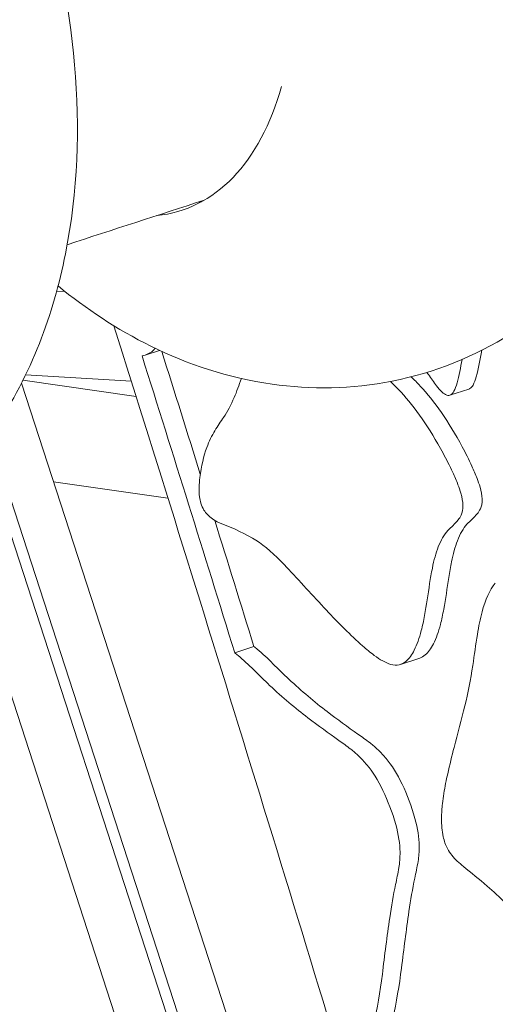
# Model space of a CAD drawing. Units: millimetres. Extents: x -7003 to 5030, y -7998 to 4807.
# Drawn here: x -1123 to -1034, y -574 to -390 of the extents above; entities that cross this region are included whole.
import ezdxf

# ---------------------------------------------------------------- set-up
doc = ezdxf.new("R2010")
doc.units = ezdxf.units.MM

msp = doc.modelspace()

# ---------------------------------------------------------------- linework, layer by layer
at = {"lineweight": 0}
for p, q in [((-1116.023, -440.569), (-1114.433, -440.664)), ((-1096.765, -451.646), (-1099.443, -452.516)), ((-1121.843, -456.252), (-1102.05, -457.427)), ((-945.454, -1002.97), (-1122.599, -457.781)), ((-1101.165, -460.249), (-1122.322, -457.23)), ((-1101.165, -460.248), (-1122.321, -457.229)), ((-1038.947, -458.876), (-1042.534, -460.041)), ((-1128.488, -467.601), (-1041.344, -735.8)), ((-1043.262, -736.424), (-1129.955, -469.614)), ((-1095.21, -479.28), (-1116.605, -476.228)), ((-1051.709, -740.227), (-1137.019, -477.672)), ((-1079.14, -507.039), (-1082.726, -508.204)), ((-1048.156, -509.206), (-1051.743, -510.371))]:
    msp.add_line(p, q, dxfattribs=at)
at = {"lineweight": 0, "extrusion": (0, 0, -1)}
for centre, major_axis, ratio, start_param, end_param in [((-1113.421, -361.761), (20.704, -63.721), 0.5706479, -0.7118638, 0.1222348), ((-1105.611, -359.223), (20.704, -63.721), 0.5706479, 0.1076016, 0.1222373), ((-2594.622, -798.291), (1414.29, -4352.665), 0.3333289, -1.5432236, -1.5054622), ((-2591.035, -797.125), (1417.381, -4362.175), 0.3333289, -1.541687, -1.5364378), ((-1075.872, -384.01), (28.146, -86.622), 0.3333289, -0.5744822, -0.4785435), ((-1043.935, -509.106), (18.812, -57.898), 0.3333289, -2.5863679, -2.5225376), ((-1046.147, -440.279), (6.301, -19.392), 0.3333289, -0.4734108, -0.3069671), ((-1134.724, -350.661), (39.88, -122.736), 0.3333289, -0.4264421, -0.3666092), ((-1045.314, -491.874), (12.422, -38.229), 0.3333289, -2.5237641, -2.0778187), ((-1042.211, -449.115), (3.183, -9.797), 0.3333289, -0.3077673, -0.082349), ((-1040.995, -452.574), (2.048, -6.302), 0.3333289, -0.0883936, 0), ((-1120.13, -381.024), (28.755, -88.497), 0.3333289, -0.3598728, -0.2571689), ((-1043.292, -483.729), (7.755, -23.867), 0.3333289, -2.0874803, -1.9119659), ((-1040.974, -478.85), (4.106, -12.638), 0.3333289, -1.9140957, -1.7201218), ((-1039.285, -477.333), (2.162, -6.654), 0.3333289, -1.7223066, -1.4821774), ((-1038.156, -477.38), (1.173, -3.611), 0.3333289, -1.511341, -0.8673101), ((-1039.299, -475.693), (1.968, -6.056), 0.3333289, -0.8050025, -0.2998338), ((-1090.264, -350.101), (44.738, -137.686), 0.3333289, -0.1971045, -0.1461878), ((-1044.501, -464.54), (5.989, -18.431), 0.3333289, -0.3357316, -0.2011507), ((-2591.035, -797.125), (1417.381, -4362.175), 0.3333289, -1.5344604, -1.5290719), ((-1052.167, -626.373), (-46.464, 142.998), 0.3333289, 0.2437795, 0.3508864), ((-1027.362, -524.227), (-13.171, 40.537), 0.3333289, -0.38976, -0.1952482), ((-1069.591, -538.383), (-17.234, 53.04), 0.3333289, 0.3633759, 0.5879743), ((-1022.246, -534.564), (-17.023, 52.39), 0.3333289, -0.5337309, -0.3952569), ((-1067.329, -558.879), (24.578, -75.641), 0.3333289, -2.5631701, -2.5340971), ((-1002.761, -569.566), (-31.119, 95.774), 0.3333289, -0.5820101, -0.5330015), ((-1206.458, -217.77), (116.752, -359.321), 0.3333289, -0.5925594, -0.5665225), ((-1073.421, -447.895), (21.396, -65.849), 0.3333289, -0.555846, -0.4833222), ((-1064.514, -464.79), (14.846, -45.691), 0.3333289, -0.4856783, -0.3240224), ((-1074.339, -537.509), (10.432, -32.106), 0.3333289, -2.6959895, -2.6524324), ((-1068.873, -577.157), (24.251, -74.637), 0.3333289, -2.6503001, -2.5632402), ((-1059.25, -476.486), (10.7, -32.932), 0.3333289, -0.3268774, -0.1404362), ((-1055.56, -486.419), (7.404, -22.787), 0.3333289, -0.1478081, 0), ((-1104.099, -263.494), (-89.812, 276.408), 0.3333289, -2.587528, -2.5639698), ((-1091.563, -420.573), (38.025, -117.027), 0.3333289, -0.5928563, -0.4865584), ((-1093.998, -361.478), (-54.423, 167.493), 0.3333289, -2.6945608, -2.5992578), ((-1497.018, 339.801), (335.088, -1031.277), 0.3333289, -0.4890923, -0.4755951), ((-1133.883, -106.953), (-141.63, 435.886), 0.3333289, -2.7243419, -2.6941518), ((-1042.282, -624.587), (34.23, -105.348), 0.3333289, -2.732011, -2.6833091), ((-1052.077, -560.429), (12.17, -37.455), 0.3333289, -2.6819206, -2.5918369), ((-1053.706, -545.755), (6.915, -21.281), 0.3333289, -2.5954133, -2.4414788), ((-1053.841, -538.939), (4.193, -12.903), 0.3333289, -2.4661995, -1.4457457), ((-1052.238, -538.998), (2.786, -8.573), 0.3333289, -1.4439057, -0.8023893), ((-1056.036, -534.014), (5.437, -16.733), 0.3333289, -0.806248, -0.562154), ((-1082.212, -488.951), (24.179, -74.414), 0.3333289, -0.5709644, -0.5013928), ((-1006.268, -770.843), (76.648, -235.893), 0.3333289, -2.6811427, -2.6389162), ((-985.833, -671.966), (-48.4, 148.959), 0.3333289, -0.5961809, -0.5288596), ((-1023.774, -639.226), (30.556, -94.041), 0.3333289, -2.6413783, -2.4768511), ((-775.783, -1023.925), (-197.967, 609.268), 0.3333289, -0.624689, -0.5985672), ((-1141.799, -417.049), (64.172, -197.498), 0.3333289, -0.6063732, -0.4547672)]:
    msp.add_ellipse(centre, major_axis=major_axis, ratio=ratio, start_param=start_param, end_param=end_param, dxfattribs=at)
at = {"lineweight": 0}
for centre, major_axis, ratio, start_param, end_param in [((-2745.522, -961.975), (-2853.175, -927.033), 0.0000005, -2.1904905, -2.1795052), ((-1125.243, -371.134), (26.394, -81.232), 0.3333289, -0.0434096, -0.042218), ((-2594.622, -798.291), (-1417.381, 4362.175), 0.3333289, -1.6125208, -1.5998306), ((-1112.78, -411.47), (13.337, -41.047), 0.3333289, -0.0410447, 0.0373219), ((-1107.802, -426.052), (8.572, -26.38), 0.3333289, 0.0333553, 0.2098411), ((-1079.459, -385.175), (-28.146, 86.622), 0.3333289, -2.6630492, -2.5773176), ((-1015.141, 55.312), (228.151, -702.163), 0.3333289, -0.8696341, -0.8688525), ((-1045.374, -436.793), (8.621, -26.533), 0.3333289, -0.8673725, -0.7444611), ((-1047.522, -510.271), (-18.812, 57.898), 0.3333289, -0.6190551, -0.5435139), ((-1045.219, -448.252), (4.002, -12.316), 0.3333289, -0.7389581, -0.5566271), ((-1049.734, -441.445), (6.301, -19.392), 0.3333289, 0.3069671, 0.4734108), ((-1048.901, -493.04), (-12.422, 38.229), 0.3333289, -1.0637739, -0.6178285), ((-1044.719, -452.947), (2.312, -7.116), 0.3333289, -0.5508111, -0.2582559), ((-1044.581, -453.739), (2.048, -6.302), 0.3333289, -0.2390917, 0.0883936), ((-1045.797, -450.28), (3.183, -9.797), 0.3333289, 0.082349, 0.3077673), ((-986.086, -698.344), (-80.757, 248.541), 0.3333289, 0.2498129, 0.2773013), ((-1061.101, -525.065), (-20.37, 62.692), 0.3333289, 0.2789938, 0.3955142), ((-1068.402, -509.931), (14.813, -45.588), 0.3333289, -2.7431797, -2.5298185), ((-1046.879, -484.895), (-7.755, 23.867), 0.3333289, -1.2296268, -1.0541123), ((-1044.561, -480.016), (-4.106, 12.638), 0.3333289, -1.4214709, -1.227497), ((-1080.465, -489.877), (6.236, -19.193), 0.3333289, -2.5229761, -2.3874878), ((-1042.872, -478.499), (-2.162, 6.654), 0.3333289, -1.6594153, -1.4192861), ((-1085.961, -482.217), (2.397, -7.378), 0.3333289, -2.4009325, -2.1175838), ((-1041.743, -478.546), (-1.173, 3.611), 0.3333289, -2.2742825, -1.6302517), ((-1088.109, -480.173), (0.861, -2.65), 0.3333289, -2.1079012, -1.6607332), ((-1088.372, -480.064), (0.657, -2.022), 0.3333289, -1.6013904, -0.8930615), ((-1088.209, -478.583), (1.363, -4.195), 0.3333289, -0.9145078, -0.6044962), ((-1088.711, -472.515), (3.607, -11.1), 0.3333289, -0.6116883, -0.414044), ((-1042.885, -476.858), (1.968, -6.056), 0.3333289, 0.2998338, 0.8050025), ((-1091.37, -456.456), (9.068, -27.908), 0.3333289, -0.4211742, -0.3254571), ((-1093.851, -351.267), (44.738, -137.686), 0.3333289, 0.1461878, 0.1971045), ((-1023.776, -523.062), (-13.171, 40.537), 0.3333289, 0.1952482, 0.38976), ((-1048.087, -465.706), (5.989, -18.431), 0.3333289, 0.2011507, 0.3357316), ((-1018.659, -533.399), (17.023, -52.39), 0.3333289, -2.7463357, -2.6078617), ((-999.174, -568.401), (31.119, -95.774), 0.3333289, -2.6085911, -2.5595825), ((-4049.332, 37630.84), (14171.582, -43614.909), 0.3333289, -0.6255083, -0.6251341), ((-1210.045, -218.935), (-116.752, 359.321), 0.3333289, -2.5750702, -2.5490333), ((-1016.318, -538.806), (-14.84, 45.672), 0.3333289, 0.2117861, 0.479091), ((-1075.095, -378.461), (45.266, -139.311), 0.3333289, -0.6257229, -0.5192956), ((-1003.246, -563.467), (24.436, -75.205), 0.3333289, -2.6607558, -2.5671921), ((-1077.007, -449.061), (-21.396, 65.849), 0.3333289, -2.6582705, -2.5857466), ((-1068.101, -465.955), (14.846, -45.691), 0.3333289, 0.3240224, 0.4856783), ((-848.903, -826.589), (134.716, -414.605), 0.3333289, -2.5602354, -2.5386795), ((-1066.727, -445.576), (21.567, -66.376), 0.3333289, -0.5145943, -0.4400163), ((-1062.836, -477.651), (10.7, -32.932), 0.3333289, 0.1404362, 0.3268774), ((-1077.925, -538.674), (-10.432, 32.106), 0.3333289, -0.4891602, -0.4456031), ((-1072.459, -578.322), (-24.251, 74.637), 0.3333289, -0.5783524, -0.4912925), ((-1061.626, -476.903), (10.89, -33.515), 0.3333289, -0.4472183, -0.2305578), ((-1059.147, -487.584), (7.404, -22.787), 0.3333289, -0.2198135, 0.1478081), ((-1100.512, -262.329), (89.812, -276.408), 0.3333289, -0.5776228, -0.5540646), ((-1090.411, -360.313), (54.423, -167.493), 0.3333289, -0.5423349, -0.4470318), ((-1130.296, -105.788), (141.63, -435.886), 0.3333289, -0.4474409, -0.4172508), ((-1045.868, -625.753), (-34.23, 105.348), 0.3333289, -0.4582836, -0.4095816), ((-1055.663, -561.594), (-12.17, 37.455), 0.3333289, -0.5497558, -0.459672), ((-896.43, -800.227), (106.687, -328.343), 0.3333289, -2.6590114, -2.6326834), ((-1057.293, -546.921), (-6.915, 21.281), 0.3333289, -0.7001138, -0.5461793), ((-1057.428, -540.105), (-4.193, 12.903), 0.3333289, -1.6958469, -0.6753932), ((-999.99, -609.846), (31.275, -96.253), 0.3333289, -2.6335831, -2.5701617), ((-1021.231, -573.077), (16.047, -49.388), 0.3333289, -2.5671315, -2.5090185), ((-1032.766, -554.636), (7.899, -24.309), 0.3333289, -2.5199383, -2.3628733), ((-1038.711, -546.529), (3.748, -11.536), 0.3333289, -2.3643592, -2.1805986), ((-1055.824, -540.164), (-2.786, 8.573), 0.3333289, -2.3392034, -1.6976869), ((-1041.448, -543.674), (1.81, -5.571), 0.3333289, -2.186984, -1.8706573), ((-1042.529, -543.194), (0.959, -2.951), 0.3333289, -1.8787714, -1.0995995), ((-1042.32, -542.013), (1.574, -4.844), 0.3333289, -1.0651272, -0.6939072), ((-1059.622, -535.18), (-5.437, 16.733), 0.3333289, -2.5794387, -2.3353446), ((-1042.545, -535.014), (4.328, -13.32), 0.3333289, -0.707792, -0.5414313), ((-1085.798, -490.117), (-24.179, 74.414), 0.3333289, -2.6401998, -2.5706283), ((-1044.804, -515.024), (11.473, -35.309), 0.3333289, -0.5468185, -0.4755923), ((-982.246, -670.801), (48.4, -148.959), 0.3333289, -2.612733, -2.5454118), ((-772.196, -1022.76), (197.967, -609.268), 0.3333289, -2.5430255, -2.5169037), ((-1145.385, -418.215), (-64.172, 197.498), 0.3333289, -2.6868254, -2.5352195)]:
    msp.add_ellipse(centre, major_axis=major_axis, ratio=ratio, start_param=start_param, end_param=end_param, dxfattribs=at)
for points, knots in [([(-944.928, -132.999), (-947.855, -133.95), (-955.286, -136.364), (-962.808, -138.808), (-968.614, -140.695), (-971.297, -141.567), (-987.992, -146.991), (-1002.392, -151.67), (-1014.575, -155.628), (-1021.899, -158.008), (-1031.043, -160.979), (-1048.423, -166.626), (-1073.837, -174.883), (-1089.278, -179.9), (-1103.633, -184.564), (-1118.506, -189.396), (-1137.363, -195.523), (-1142.502, -197.193), (-1167.905, -205.447), (-1198.698, -215.452), (-1206.555, -218.005), (-1221.386, -222.824), (-1241.694, -229.422), (-1264.418, -236.805), (-1260.516, -235.537), (-1276.945, -240.875), (-1295.159, -246.793), (-1315.315, -253.342), (-1320.293, -254.96), (-1328.766, -257.713), (-1347.098, -263.669), (-1361.729, -268.423), (-1362.522, -268.681), (-1372.375, -271.882), (-1393.608, -278.781), (-1410.354, -284.222), (-1412.463, -284.907), (-1445.828, -295.748), (-1460.565, -300.536), (-1486.247, -308.88), (-1456.996, -299.376), (-1441.246, -294.259), (-1447.523, -296.298), (-1455.145, -298.775), (-1458.35, -299.816), (-1464.529, -301.824), (-1484.719, -308.384), (-1510.089, -316.627), (-1538.906, -325.99), (-1559.228, -332.593), (-1556.328, -331.651), (-1559.963, -332.832), (-1564.153, -334.193), (-1577.679, -338.588), (-1599.91, -345.811), (-1607.284, -348.207), (-1617.776, -351.616), (-1637.743, -358.103), (-1660.058, -365.354), (-1676.629, -370.738), (-1694.942, -376.688), (-1681.877, -372.443), (-1681.289, -372.252), (-1711.481, -382.062), (-1744.962, -392.94), (-1762.564, -398.659), (-1765.547, -399.629), (-1754.62, -396.078), (-1731.135, -388.448), (-1730.32, -388.183), (-1730.425, -388.217), (-1709.604, -381.452), (-1688.082, -374.459), (-1670.598, -368.778), (-1655.324, -363.815), (-1649.182, -361.82), (-1662.618, -366.185), (-1682.151, -372.532), (-1699.821, -378.273), (-1719.093, -384.535), (-1743.925, -392.603), (-1767.335, -400.209), (-1795.234, -409.274), (-1803.756, -412.043), (-1814.683, -415.593), (-1847.806, -426.356), (-1873.749, -434.785), (-1886.224, -438.838), (-1887.829, -439.359), (-1874.464, -435.017), (-1847.239, -426.171), (-1820.427, -417.46), (-1787.22, -406.67), (-1759.101, -397.534), (-1731.239, -388.481), (-1714.896, -383.171), (-1698.028, -377.691), (-1705.977, -380.273), (-1725.74, -386.695), (-1744.925, -392.928), (-1766.181, -399.834), (-1788.79, -407.18), (-1811.454, -414.544), (-1823.17, -418.351), (-1809.761, -413.994), (-1784.755, -405.869), (-1760.933, -398.129), (-1736.055, -390.046), (-1713.941, -382.861), (-1693.971, -376.372), (-1682.919, -372.781), (-1689.183, -374.817), (-1697.325, -377.462), (-1717.766, -384.104), (-1719.79, -384.761), (-1718.753, -384.425), (-1710.793, -381.838), (-1705.058, -379.975), (-1685.822, -373.725), (-1661.3, -365.757), (-1623.911, -353.609), (-1595.406, -344.347), (-1579.366, -339.136), (-1562.643, -333.702), (-1538.882, -325.982), (-1500.697, -313.575), (-1472.929, -304.553), (-1467.339, -302.737), (-1458.173, -299.759), (-1463.111, -301.363), (-1451.027, -297.437), (-1452.995, -298.076), (-1432.724, -291.49), (-1443.558, -295.01), (-1443.535, -295.003), (-1438.929, -293.506), (-1421.432, -287.821), (-1401.268, -281.27), (-1376.869, -273.342), (-1341.569, -261.873), (-1299.452, -248.188), (-1253.289, -233.189), (-1236.324, -227.677), (-1205.817, -217.765), (-1174.797, -207.686), (-1127.057, -192.175), (-1081.114, -177.247), (-1042.946, -164.846), (-987.257, -146.752), (-944.149, -132.746), (-911.403, -122.106), (-893.308, -116.227), (-904.678, -119.921), (-926.257, -126.932), (-938.877, -131.033), (-944.928, -132.999)], [0, 0, 0, 0, 8.9888977, 22.1036486, 37.1999551, 56.8181275, 75.5255804, 93.1681834, 102.9239641, 117.166926, 136.5514377, 166.7231089, 185.1770689, 209.7335989, 237.9321041, 252.1359154, 269.4616682, 291.7773107, 322.6099637, 356.272759, 378.1262043, 397.6290739, 424.2891638, 440.0021728, 459.865744, 479.8231566, 500.5827204, 518.0935604, 533.6090837, 558.9045068, 578.075739, 587.8745424, 604.9955871, 624.1052616, 646.8836133, 662.1267303, 683.2294095, 707.2663621, 749.0711991, 773.2753166, 813.5108654, 850.7787705, 909.6255205, 927.7862675, 949.1414044, 964.4849946, 979.1909755, 1000.9652845, 1108.1486922, 1126.7323666, 1150.4787953, 1173.1156943, 1192.0828985, 1213.9781591, 1229.7789081, 1257.896937, 1271.5653928, 1315.9067001, 1337.7849018, 1372.8245473, 1398.241924, 1423.6853767, 1447.1858575, 1492.2436594, 1514.8391197, 1552.0420697, 1573.6266103, 1595.7859874, 1622.9166433, 1642.5221475, 1660.1951354, 1684.8217924, 1719.1818172, 1745.2734689, 1767.121998, 1784.5368091, 1806.0783757, 1822.0985225, 1843.5514973, 1862.4078545, 1884.2227734, 1930.1396532, 1952.923257, 1968.121196, 1993.3446877, 2025.8358182, 2058.1824709, 2092.7289768, 2124.5622307, 2142.0828377, 2175.9387124, 2200.9409708, 2230.3548783, 2286.1860894, 2304.1912345, 2325.8940262, 2341.9240259, 2354.2111688, 2379.2395836, 2399.2366093, 2423.1628962, 2445.0586592, 2486.6134247, 2510.2956847, 2532.4973623, 2554.4264852, 2582.6348913, 2608.4921832, 2637.9668619, 2652.1843126, 2669.6152592, 2684.5321249, 2697.247613, 2740.6767588, 2769.048322, 2809.1183942, 2851.760368, 2885.1963148, 2911.3931111, 2945.2567605, 3011.3247081, 3029.2790419, 3038.6091882, 3060.0909131, 3101.3530212, 3131.0866438, 3172.1641965, 3210.6924103, 3253.2391973, 3278.6829577, 3306.3109591, 3328.2428685, 3353.6006765, 3369.8157707, 3387.1910428, 3395.5703996, 3410.7277531, 3432.4494627, 3462.9903498, 3493.5497112, 3573.9405417, 3628.7520542, 3651.1959573, 3669.4786573, 3722.924269, 3783.9637347, 3842.5667167, 3889.921151, 3951.4080517, 4012.5659, 4058.6926248, 4110.9702662, 4135.3059478, 4158.2869888, 4176.8728796, 4176.8728796, 4176.8728796, 4176.8728796]), ([(-1002.58, -325.747), (-998.939, -336.952), (-996.522, -348.549), (-994.495, -372), (-994.893, -383.855), (-999.48, -406.784), (-1003.501, -417.989), (-1015.696, -435.995), (-1022.578, -443.147), (-1037.815, -452.768), (-1045.444, -455.848), (-1060.849, -458.904), (-1068.548, -458.994), (-1083.991, -456.796), (-1091.583, -454.222), (-1104.791, -447.714), (-1110.535, -443.874), (-1115.762, -439.595)], [0, 0, 0, 0, 0.3860985, 0.3860985, 0.7772839, 0.7772839, 1.1528469, 1.1528469, 1.4266687, 1.4266687, 1.6385302, 1.6385302, 1.8434194, 1.8434194, 2.0778616, 2.0778616, 2.2975107, 2.2975107, 2.2975107, 2.2975107]), ([(-1119.73, -363.811), (-1116.09, -375.015), (-1113.673, -386.613), (-1111.646, -410.064), (-1112.043, -421.919), (-1116.63, -444.848), (-1120.652, -456.053), (-1132.846, -474.058), (-1139.728, -481.211), (-1154.965, -490.832), (-1162.594, -493.912), (-1178, -496.968), (-1185.698, -497.058), (-1201.142, -494.859), (-1208.734, -492.285), (-1224.34, -484.596), (-1231.91, -478.981), (-1238.668, -472.579), (-1238.747, -472.504), (-1238.826, -472.429)], [0, 0, 0, 0, 0.3860985, 0.3860985, 0.7772839, 0.7772839, 1.1528469, 1.1528469, 1.4266687, 1.4266687, 1.6385302, 1.6385302, 1.8434194, 1.8434194, 2.0778616, 2.0778616, 2.3799847, 2.3799847, 2.3835673, 2.3835673, 2.3835673, 2.3835673])]:
    msp.add_open_spline(points, degree=3, knots=knots, dxfattribs=at)

doc.saveas('drawing.dxf')
